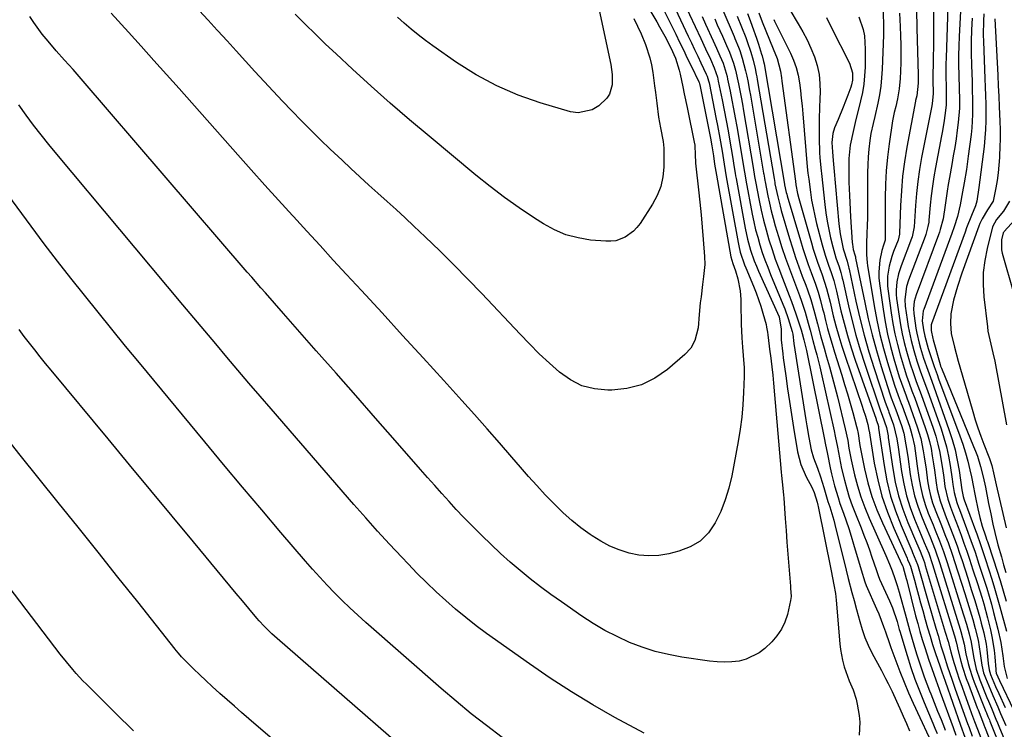
# Model space of a CAD drawing. Units: inches. Extents: x 1820619 to 1825982, y 473902 to 480274.
# Drawn here: x 1824167 to 1824503, y 477215 to 477457 of the extents above; entities that cross this region are included whole.
import ezdxf

# ---------------------------------------------------------------- set-up
doc = ezdxf.new("R2010")
doc.units = ezdxf.units.IN
doc.header["$MEASUREMENT"] = 0
doc.layers.add('7', color=7, linetype='Continuous')
doc.layers.add('8', color=7, linetype='Continuous')

msp = doc.modelspace()

# ---------------------------------------------------------------- linework, layer by layer
at = {"layer": '7', "color": 18}
for points in [[(1824386.41, 477470.56, 2054), (1824395.25, 477451.75, 2054), (1824396.33, 477449.47, 2054), (1824397.4, 477447.18, 2054), (1824398.48, 477444.89, 2054), (1824399.55, 477442.6, 2054), (1824401.35, 477438.75, 2054), (1824401.67, 477438.01, 2054), (1824402.17, 477436.48, 2054), (1824402.35, 477435.69, 2054), (1824404.84, 477423.35, 2054), (1824405.27, 477421.16, 2054), (1824406.07, 477416.77, 2054), (1824406.81, 477412.35, 2054), (1824407.5, 477407.96, 2054), (1824408.23, 477403.57, 2054), (1824412.27, 477381.13, 2054), (1824412.49, 477380.02, 2054), (1824413.03, 477377.81, 2054), (1824414.48, 477373.5, 2054), (1824414.91, 477372.45, 2054), (1824417.53, 477366.23, 2054), (1824418.44, 477363.95, 2054), (1824420.06, 477359.31, 2054), (1824420.76, 477356.96, 2054), (1824421.84, 477353.09, 2054), (1824422.04, 477352.21, 2054), (1824422.28, 477350.42, 2054), (1824422.39, 477349.53, 2054), (1824423.16, 477343.71, 2054), (1824423.32, 477342.53, 2054), (1824423.81, 477338.58, 2054), (1824424.12, 477335.8, 2054), (1824424.38, 477333.02, 2054), (1824427.01, 477302.62, 2054), (1824427.11, 477301.51, 2054), (1824427.33, 477299.29, 2054), (1824427.79, 477294.85, 2054), (1824427.87, 477293.74, 2054), (1824428.35, 477286.79, 2054), (1824428.65, 477282.69, 2054), (1824428.95, 477278.6, 2054), (1824429.27, 477274.51, 2054), (1824429.61, 477270.42, 2054), (1824430.18, 477263.66, 2054), (1824430.24, 477262.95, 2054), (1824430.36, 477260.09, 2054), (1824430.23, 477258.68, 2054), (1824429.12, 477253.92, 2054), (1824428.24, 477251.31, 2054), (1824427.11, 477248.86, 2054), (1824425.57, 477246.64, 2054), (1824423.76, 477244.57, 2054), (1824421.4, 477242.31, 2054), (1824419.45, 477240.76, 2054), (1824415.08, 477238.6, 2054), (1824412.67, 477238, 2054), (1824410.14, 477237.73, 2054), (1824407.62, 477237.6, 2054), (1824405.09, 477237.71, 2054), (1824402.56, 477237.97, 2054), (1824393.03, 477239.38, 2054), (1824388.45, 477240.23, 2054), (1824383.93, 477241.32, 2054), (1824379.51, 477242.74, 2054), (1824375.15, 477244.4, 2054), (1824370.92, 477246.36, 2054), (1824366.77, 477248.48, 2054), (1824362.76, 477250.86, 2054), (1824358.85, 477253.4, 2054), (1824351.93, 477258.21, 2054), (1824348.32, 477260.79, 2054), (1824344.75, 477263.43, 2054), (1824341.26, 477266.17, 2054), (1824337.82, 477268.97, 2054), (1824334.44, 477271.87, 2054), (1824331.13, 477274.8, 2054), (1824327.9, 477277.82, 2054), (1824324.71, 477280.88, 2054), (1824323.63, 477281.94, 2054), (1824321.04, 477284.54, 2054), (1824318.48, 477287.17, 2054), (1824315.97, 477289.84, 2054), (1824313.49, 477292.54, 2054), (1824311.04, 477295.28, 2054), (1824308.6, 477298.01, 2054), (1824306.16, 477300.77, 2054), (1824303.74, 477303.52, 2054), (1824295.12, 477313.39, 2054), (1824288.39, 477321.08, 2054), (1824281.65, 477328.77, 2054), (1824274.9, 477336.45, 2054), (1824268.14, 477344.13, 2054), (1824256.96, 477356.81, 2054), (1824253.84, 477360.35, 2054), (1824250.73, 477363.89, 2054), (1824249.18, 477365.67, 2054), (1824246.09, 477369.23, 2054), (1824244.55, 477371.02, 2054), (1824187.82, 477437.07, 2054), (1824184.99, 477440.31, 2054), (1824182.13, 477443.51, 2054), (1824179.26, 477446.71, 2054), (1824176.45, 477449.95, 2054), (1824174.47, 477452.36, 2054), (1824171.58, 477456.36, 2054), (1824170.24, 477458.44, 2054)], [(1824484.18, 477468.93, 2022), (1824483.34, 477444.24, 2022), (1824483.29, 477442.23, 2022), (1824483.27, 477438.21, 2022), (1824483.37, 477434.16, 2022), (1824483.42, 477432.17, 2022), (1824483.39, 477428.21, 2022), (1824483.19, 477426.24, 2022), (1824482.69, 477422.89, 2022), (1824482.11, 477419.37, 2022), (1824481.79, 477417.61, 2022), (1824479.75, 477406.79, 2022), (1824479.2, 477403.57, 2022), (1824478.7, 477400.35, 2022), (1824478.29, 477397.1, 2022), (1824477.95, 477393.86, 2022), (1824477.49, 477388.79, 2022), (1824477.41, 477388.07, 2022), (1824477.17, 477386.64, 2022), (1824476.42, 477383.85, 2022), (1824476.17, 477383.16, 2022), (1824470.53, 477368.23, 2022), (1824469.85, 477366.09, 2022), (1824469.22, 477361.65, 2022), (1824469.37, 477359.41, 2022), (1824470.02, 477354.76, 2022), (1824470.4, 477352.38, 2022), (1824471.38, 477347.66, 2022), (1824472.31, 477344.16, 2022), (1824473.35, 477340.7, 2022), (1824474.51, 477337.28, 2022), (1824475.74, 477333.88, 2022), (1824476.96, 477330.47, 2022), (1824481.63, 477317.46, 2022), (1824482.64, 477314.36, 2022), (1824483.52, 477311.23, 2022), (1824484.21, 477308.05, 2022), (1824484.77, 477304.84, 2022), (1824485.44, 477300.19, 2022), (1824485.69, 477298.37, 2022), (1824486.08, 477295.6, 2022), (1824487.03, 477292.27, 2022), (1824487.62, 477290.64, 2022), (1824487.93, 477289.83, 2022), (1824490.39, 477283.31, 2022), (1824491.86, 477279.28, 2022), (1824493.25, 477275.23, 2022), (1824494.6, 477271.16, 2022), (1824495.94, 477267.08, 2022), (1824497.25, 477262.95, 2022), (1824498.08, 477260.2, 2022), (1824498.85, 477257.43, 2022), (1824499.58, 477254.65, 2022), (1824501.04, 477248.87, 2022), (1824502.05, 477244.32, 2022), (1824502.77, 477239.73, 2022), (1824503.25, 477236.17, 2022), (1824504.23, 477232.05, 2022)], [(1824378.22, 477467.22, 2058), (1824384.46, 477456.55, 2058), (1824385.39, 477454.94, 2058), (1824387.2, 477451.7, 2058), (1824389.27, 477447.76, 2058), (1824390.84, 477444.13, 2058), (1824392.12, 477440.1, 2058), (1824392.44, 477438.73, 2058), (1824393.35, 477434.39, 2058), (1824393.84, 477432.02, 2058), (1824394.83, 477427.28, 2058), (1824397.41, 477414.86, 2058), (1824397.45, 477414.61, 2058), (1824397.53, 477414.1, 2058), (1824397.58, 477411.29, 2058), (1824397.71, 477408.24, 2058), (1824397.81, 477407.22, 2058), (1824398.73, 477399.13, 2058), (1824399.19, 477394.89, 2058), (1824399.62, 477390.64, 2058), (1824400, 477386.39, 2058), (1824400.35, 477382.14, 2058), (1824400.8, 477376.36, 2058), (1824400.87, 477373.63, 2058), (1824400.51, 477369.54, 2058), (1824400.17, 477366.82, 2058), (1824399.61, 477362.57, 2058), (1824399.37, 477360.55, 2058), (1824399, 477356.52, 2058), (1824398.67, 477351.96, 2058), (1824397.53, 477347.63, 2058), (1824396.11, 477345.04, 2058), (1824394.11, 477342.86, 2058), (1824388.13, 477337.72, 2058), (1824383.82, 477334.76, 2058), (1824379.25, 477332.48, 2058), (1824374.31, 477331.2, 2058), (1824369.12, 477330.6, 2058), (1824367.71, 477330.6, 2058), (1824363.2, 477331.07, 2058), (1824358.92, 477332.15, 2058), (1824354.97, 477334.15, 2058), (1824351.25, 477336.74, 2058), (1824347.77, 477339.9, 2058), (1824344.35, 477343.11, 2058), (1824341.02, 477346.43, 2058), (1824337.76, 477349.8, 2058), (1824324.69, 477363.7, 2058), (1824319.96, 477368.63, 2058), (1824315.17, 477373.52, 2058), (1824310.3, 477378.31, 2058), (1824305.37, 477383.05, 2058), (1824301.49, 477386.72, 2058), (1824298.45, 477389.57, 2058), (1824295.39, 477392.4, 2058), (1824292.3, 477395.2, 2058), (1824289.2, 477397.98, 2058), (1824286.11, 477400.77, 2058), (1824283.02, 477403.57, 2058), (1824279.97, 477406.4, 2058), (1824276.93, 477409.26, 2058), (1824272.92, 477413.06, 2058), (1824269.59, 477416.27, 2058), (1824266.28, 477419.51, 2058), (1824263.02, 477422.8, 2058), (1824259.79, 477426.12, 2058), (1824256.59, 477429.47, 2058), (1824253.42, 477432.84, 2058), (1824250.27, 477436.24, 2058), (1824247.14, 477439.65, 2058), (1824243.92, 477443.19, 2058), (1824240.77, 477446.65, 2058), (1824237.62, 477450.11, 2058), (1824234.47, 477453.57, 2058), (1824234.3, 477453.76, 2058), (1824231.22, 477457.13, 2058), (1824228.14, 477460.51, 2058)], [(1824363.83, 477465.54, 2062), (1824368.78, 477442.03, 2062), (1824369.26, 477438.55, 2062), (1824369.25, 477435.03, 2062), (1824368.34, 477431.82, 2062), (1824367.43, 477430.45, 2062), (1824364.69, 477427.86, 2062), (1824362.45, 477426.49, 2062), (1824357.61, 477425.48, 2062), (1824355.01, 477425.83, 2062), (1824344.65, 477428.92, 2062), (1824337.11, 477431.57, 2062), (1824329.78, 477434.68, 2062), (1824322.79, 477438.48, 2062), (1824316.01, 477442.73, 2062), (1824307.94, 477448.36, 2062), (1824305.41, 477450.2, 2062), (1824302.92, 477452.1, 2062), (1824300.51, 477454.09, 2062), (1824298.15, 477456.14, 2062), (1824295.83, 477458.24, 2062)], [(1824385.79, 477462.88, 2056), (1824390.95, 477452.42, 2056), (1824392.28, 477449.7, 2056), (1824393.61, 477446.97, 2056), (1824394.93, 477444.23, 2056), (1824396.25, 477441.5, 2056), (1824398.84, 477436.06, 2056), (1824398.95, 477435.81, 2056), (1824399.09, 477435.42, 2056), (1824399.16, 477435.16, 2056), (1824399.19, 477435.02, 2056), (1824402.87, 477416.78, 2056), (1824403.34, 477414.23, 2056), (1824403.86, 477410.81, 2056), (1824404.27, 477407.89, 2056), (1824404.66, 477405.38, 2056), (1824404.88, 477404.13, 2056), (1824409.79, 477376.23, 2056), (1824410.44, 477373.92, 2056), (1824411.37, 477371.5, 2056), (1824412.19, 477368.69, 2056), (1824412.96, 477364.64, 2056), (1824413.17, 477361.61, 2056), (1824413.23, 477357.89, 2056), (1824413.28, 477355.56, 2056), (1824413.36, 477353.23, 2056), (1824413.61, 477348.58, 2056), (1824413.83, 477345.36, 2056), (1824414.05, 477342.51, 2056), (1824414.34, 477338.22, 2056), (1824414.33, 477335.36, 2056), (1824414.13, 477329.81, 2056), (1824413.89, 477325.61, 2056), (1824413.53, 477321.43, 2056), (1824412.98, 477317.27, 2056), (1824412.3, 477313.12, 2056), (1824410.11, 477301.37, 2056), (1824409.14, 477297.18, 2056), (1824407.91, 477293.08, 2056), (1824406.33, 477289.11, 2056), (1824404.49, 477285.23, 2056), (1824402.11, 477281.87, 2056), (1824399.31, 477279.05, 2056), (1824395.89, 477277.02, 2056), (1824392.05, 477275.53, 2056), (1824388.62, 477274.69, 2056), (1824385.2, 477274.14, 2056), (1824381.8, 477273.93, 2056), (1824378.4, 477274.25, 2056), (1824375, 477274.91, 2056), (1824371.69, 477276.02, 2056), (1824368.47, 477277.33, 2056), (1824365.4, 477278.95, 2056), (1824362.43, 477280.78, 2056), (1824361.72, 477281.27, 2056), (1824358.54, 477283.59, 2056), (1824355.46, 477286.04, 2056), (1824352.53, 477288.66, 2056), (1824349.71, 477291.41, 2056), (1824346.4, 477294.88, 2056), (1824343.52, 477297.98, 2056), (1824340.7, 477301.12, 2056), (1824337.92, 477304.31, 2056), (1824335.01, 477307.69, 2056), (1824330.78, 477312.58, 2056), (1824326.53, 477317.44, 2056), (1824322.23, 477322.26, 2056), (1824317.91, 477327.07, 2056), (1824311.69, 477333.94, 2056), (1824304.67, 477341.66, 2056), (1824297.64, 477349.36, 2056), (1824290.59, 477357.05, 2056), (1824283.53, 477364.73, 2056), (1824278.48, 477370.21, 2056), (1824273.94, 477375.14, 2056), (1824269.4, 477380.08, 2056), (1824264.87, 477385.03, 2056), (1824260.35, 477389.98, 2056), (1824259.97, 477390.39, 2056), (1824255.27, 477395.57, 2056), (1824250.59, 477400.75, 2056), (1824245.92, 477405.96, 2056), (1824241.27, 477411.17, 2056), (1824221.21, 477433.78, 2056), (1824216.91, 477438.61, 2056), (1824212.59, 477443.43, 2056), (1824208.25, 477448.23, 2056), (1824203.9, 477453.02, 2056), (1824197.99, 477459.51, 2056)], [(1824393.79, 477463.17, 2052), (1824399.51, 477450.94, 2052), (1824401.16, 477447.38, 2052), (1824402.8, 477443.81, 2052), (1824404.14, 477440.85, 2052), (1824405.22, 477437.67, 2052), (1824405.52, 477436.36, 2052), (1824406.81, 477429.98, 2052), (1824407.51, 477426.43, 2052), (1824408.19, 477422.88, 2052), (1824408.83, 477419.32, 2052), (1824409.44, 477415.76, 2052), (1824410.33, 477410.5, 2052), (1824410.94, 477406.77, 2052), (1824411.24, 477404.9, 2052), (1824411.41, 477403.96, 2052), (1824411.57, 477403.03, 2052), (1824414.71, 477385.99, 2052), (1824415.52, 477382.23, 2052), (1824416.56, 477378.52, 2052), (1824417.82, 477374.89, 2052), (1824418.54, 477373.1, 2052), (1824419.3, 477371.34, 2052), (1824426.36, 477355.67, 2052), (1824426.96, 477351.46, 2052), (1824427.04, 477347.8, 2052), (1824427.52, 477343.06, 2052), (1824427.69, 477341.75, 2052), (1824428.54, 477335.54, 2052), (1824429.17, 477331.13, 2052), (1824429.82, 477326.72, 2052), (1824430.5, 477322.32, 2052), (1824431.21, 477317.92, 2052), (1824432.59, 477309.57, 2052), (1824433.69, 477305.18, 2052), (1824435.5, 477301.04, 2052), (1824437.43, 477297.43, 2052), (1824438.24, 477295.62, 2052), (1824439.27, 477292.29, 2052), (1824439.52, 477291.34, 2052), (1824439.62, 477290.86, 2052), (1824444.08, 477268.86, 2052), (1824445.02, 477264.1, 2052), (1824445.58, 477261.05, 2052), (1824445.83, 477258.77, 2052), (1824447, 477243.87, 2052), (1824447.22, 477241.99, 2052), (1824447.92, 477238.28, 2052), (1824448.53, 477236.07, 2052), (1824449.06, 477234.45, 2052), (1824450.27, 477231.28, 2052), (1824451.59, 477228.15, 2052), (1824452.6, 477224.92, 2052), (1824452.96, 477223.27, 2052), (1824453.66, 477219.39, 2052), (1824453.91, 477217.13, 2052), (1824453.71, 477212.65, 2052)], [(1824479.07, 477461.4, 2024), (1824479.08, 477457.09, 2024), (1824479.08, 477452.78, 2024), (1824479.05, 477448.46, 2024), (1824479, 477444.15, 2024), (1824478.88, 477436.75, 2024), (1824478.93, 477432.07, 2024), (1824478.56, 477428.51, 2024), (1824478.33, 477427.27, 2024), (1824475.01, 477410.22, 2024), (1824474.3, 477406.13, 2024), (1824473.7, 477402.04, 2024), (1824473.25, 477397.92, 2024), (1824472.9, 477393.79, 2024), (1824472.44, 477386.52, 2024), (1824471.76, 477383.04, 2024), (1824471.59, 477382.56, 2024), (1824467.97, 477373.16, 2024), (1824467.08, 477370.44, 2024), (1824466.49, 477367.64, 2024), (1824466.26, 477364.8, 2024), (1824466.31, 477363.37, 2024), (1824466.44, 477361.95, 2024), (1824467.28, 477355.96, 2024), (1824467.76, 477352.93, 2024), (1824468.34, 477349.93, 2024), (1824469.04, 477346.96, 2024), (1824469.83, 477344, 2024), (1824471.11, 477339.64, 2024), (1824472.1, 477336.63, 2024), (1824473.17, 477333.65, 2024), (1824474.26, 477330.67, 2024), (1824474.8, 477329.17, 2024), (1824478.92, 477317.69, 2024), (1824479.81, 477314.95, 2024), (1824480.59, 477312.18, 2024), (1824481.21, 477309.36, 2024), (1824481.71, 477306.52, 2024), (1824482.1, 477303.86, 2024), (1824482.54, 477300.8, 2024), (1824482.95, 477297.74, 2024), (1824483.9, 477293.32, 2024), (1824484.85, 477290.59, 2024), (1824485.87, 477287.89, 2024), (1824487.45, 477283.79, 2024), (1824488.48, 477281.06, 2024), (1824489.48, 477278.31, 2024), (1824490.43, 477275.56, 2024), (1824491.36, 477272.79, 2024), (1824492.54, 477269.16, 2024), (1824494.05, 477264.52, 2024), (1824495.53, 477259.86, 2024), (1824496.22, 477257.52, 2024), (1824497.47, 477252.8, 2024), (1824498.49, 477248.68, 2024), (1824499, 477246.38, 2024), (1824499.75, 477241.73, 2024), (1824499.99, 477239.39, 2024), (1824500.33, 477235.07, 2024), (1824500.37, 477234.68, 2024), (1824500.52, 477233.91, 2024), (1824501.6, 477231.4, 2024), (1824506.52, 477221.1, 2024)], [(1824407.11, 477460.62, 2046), (1824410.9, 477451.55, 2046), (1824411.15, 477450.95, 2046), (1824412.47, 477447.99, 2046), (1824412.92, 477446.81, 2046), (1824413.69, 477444.18, 2046), (1824414.82, 477439.83, 2046), (1824415.21, 477438.04, 2046), (1824415.55, 477436.4, 2046), (1824416.18, 477433.12, 2046), (1824416.47, 477431.48, 2046), (1824420.99, 477404.89, 2046), (1824421.07, 477404.46, 2046), (1824421.29, 477403.16, 2046), (1824421.44, 477402.29, 2046), (1824421.52, 477401.86, 2046), (1824422.46, 477397.12, 2046), (1824423.01, 477394.54, 2046), (1824423.61, 477391.97, 2046), (1824424.28, 477389.43, 2046), (1824425, 477386.89, 2046), (1824426.11, 477383.21, 2046), (1824427.28, 477379.48, 2046), (1824428.51, 477375.77, 2046), (1824429.82, 477372.09, 2046), (1824431.19, 477368.43, 2046), (1824432.59, 477364.83, 2046), (1824433.28, 477362.97, 2046), (1824433.95, 477361.11, 2046), (1824435.15, 477357.33, 2046), (1824436.26, 477353.53, 2046), (1824436.9, 477351.16, 2046), (1824437.86, 477347.6, 2046), (1824438.65, 477344.71, 2046), (1824439.2, 477342.68, 2046), (1824440.23, 477338.58, 2046), (1824440.7, 477336.52, 2046), (1824445.11, 477316.69, 2046), (1824445.5, 477314.86, 2046), (1824446.22, 477311.19, 2046), (1824446.54, 477309.35, 2046), (1824447.24, 477305.68, 2046), (1824447.64, 477303.85, 2046), (1824448.63, 477299.81, 2046), (1824449.42, 477296.9, 2046), (1824450.29, 477294.02, 2046), (1824451.28, 477291.17, 2046), (1824452.35, 477288.35, 2046), (1824454.31, 477283.52, 2046), (1824455.29, 477281.04, 2046), (1824456.24, 477278.54, 2046), (1824457.15, 477276.03, 2046), (1824458.04, 477273.51, 2046), (1824459.49, 477269.28, 2046), (1824460.17, 477267.22, 2046), (1824460.65, 477266.01, 2046), (1824464.04, 477258.54, 2046), (1824465.01, 477256.25, 2046), (1824466.62, 477251.54, 2046), (1824467.38, 477248.75, 2046), (1824467.54, 477248.2, 2046), (1824470.06, 477239.85, 2046), (1824471.35, 477235.79, 2046), (1824472.73, 477231.77, 2046), (1824474.24, 477227.79, 2046), (1824475.84, 477223.84, 2046), (1824478.82, 477216.78, 2046), (1824479.57, 477215.02, 2046), (1824480.33, 477213.26, 2046)], [(1824411.95, 477458.52, 2044), (1824414.87, 477451.26, 2044), (1824415.42, 477449.83, 2044), (1824416.65, 477446.2, 2044), (1824417.4, 477443.46, 2044), (1824418.07, 477440.64, 2044), (1824418.46, 477438.75, 2044), (1824418.63, 477437.8, 2044), (1824418.8, 477436.85, 2044), (1824424.56, 477403.02, 2044), (1824424.79, 477401.69, 2044), (1824424.89, 477401.16, 2044), (1824425.82, 477396.7, 2044), (1824426.6, 477393.59, 2044), (1824427.04, 477392.04, 2044), (1824429.88, 477382.49, 2044), (1824430.89, 477379.26, 2044), (1824431.94, 477376.04, 2044), (1824433.06, 477372.85, 2044), (1824434.22, 477369.67, 2044), (1824435.4, 477366.58, 2044), (1824435.99, 477364.96, 2044), (1824437.09, 477361.68, 2044), (1824437.59, 477360.02, 2044), (1824438.52, 477356.69, 2044), (1824439.39, 477353.35, 2044), (1824440.56, 477348.9, 2044), (1824441.1, 477346.96, 2044), (1824441.66, 477345.03, 2044), (1824442.53, 477342.07, 2044), (1824443.51, 477338.65, 2044), (1824444.46, 477335.23, 2044), (1824445.36, 477331.79, 2044), (1824446.23, 477328.35, 2044), (1824448.9, 477317.47, 2044), (1824449.73, 477313.47, 2044), (1824450.16, 477310.78, 2044), (1824450.94, 477306.77, 2044), (1824452.09, 477301.73, 2044), (1824453.08, 477297.92, 2044), (1824454.21, 477294.16, 2044), (1824455.57, 477290.47, 2044), (1824457.07, 477286.83, 2044), (1824462.32, 477275.13, 2044), (1824462.76, 477274.14, 2044), (1824464.02, 477271.13, 2044), (1824464.93, 477268.81, 2044), (1824465.85, 477266.2, 2044), (1824466.63, 477263.89, 2044), (1824466.98, 477262.72, 2044), (1824467.31, 477261.55, 2044), (1824469.68, 477252.89, 2044), (1824470.96, 477248.23, 2044), (1824472.29, 477243.58, 2044), (1824473.26, 477240.5, 2044), (1824474.26, 477237.42, 2044), (1824475.07, 477235.02, 2044), (1824475.91, 477232.62, 2044), (1824476.79, 477230.24, 2044), (1824477.71, 477227.87, 2044), (1824478.16, 477226.74, 2044), (1824479.32, 477223.81, 2044), (1824480.48, 477220.89, 2044), (1824481.65, 477217.96, 2044), (1824482.81, 477215.04, 2044), (1824483.08, 477214.39, 2044)], [(1824415.45, 477459.5, 2042), (1824416.36, 477457.09, 2042), (1824417.11, 477455.09, 2042), (1824418.52, 477451.05, 2042), (1824419.2, 477449.02, 2042), (1824420.33, 477445.54, 2042), (1824420.51, 477444.96, 2042), (1824421, 477443, 2042), (1824421.14, 477442.23, 2042), (1824428.13, 477401.14, 2042), (1824428.15, 477401.04, 2042), (1824428.18, 477400.85, 2042), (1824428.74, 477398.26, 2042), (1824428.89, 477397.69, 2042), (1824429.05, 477397.13, 2042), (1824433.61, 477381.77, 2042), (1824434.45, 477379.04, 2042), (1824435.33, 477376.31, 2042), (1824436.27, 477373.61, 2042), (1824437.24, 477370.92, 2042), (1824438.7, 477366.93, 2042), (1824439.61, 477364.14, 2042), (1824440.42, 477361.31, 2042), (1824441.17, 477358.46, 2042), (1824441.53, 477357.03, 2042), (1824442.17, 477354.44, 2042), (1824442.87, 477351.73, 2042), (1824443.6, 477349.02, 2042), (1824444.39, 477346.33, 2042), (1824445.21, 477343.65, 2042), (1824447.7, 477335.73, 2042), (1824448.68, 477332.56, 2042), (1824449.64, 477329.39, 2042), (1824450.55, 477326.2, 2042), (1824451.44, 477323, 2042), (1824452.74, 477318.21, 2042), (1824452.95, 477317.4, 2042), (1824453.27, 477315.77, 2042), (1824453.77, 477312.49, 2042), (1824453.92, 477311.67, 2042), (1824455.51, 477303.71, 2042), (1824456.64, 477298.96, 2042), (1824457.99, 477294.29, 2042), (1824459.68, 477289.74, 2042), (1824461.58, 477285.25, 2042), (1824468.48, 477270.55, 2042), (1824468.53, 477270.44, 2042), (1824468.73, 477270, 2042), (1824469.74, 477266.27, 2042), (1824469.92, 477265.54, 2042), (1824472.96, 477253.52, 2042), (1824473.68, 477250.79, 2042), (1824474.43, 477248.07, 2042), (1824475.23, 477245.36, 2042), (1824476.06, 477242.67, 2042), (1824477.48, 477238.26, 2042), (1824478.47, 477235.4, 2042), (1824479.85, 477231.6, 2042), (1824481.02, 477228.38, 2042), (1824481.39, 477227.35, 2042), (1824485.78, 477215.28, 2042), (1824486.74, 477212.69, 2042)], [(1824429.95, 477460.68, 2036), (1824432.85, 477455.96, 2036), (1824434.42, 477453.22, 2036), (1824435.89, 477450.43, 2036), (1824437.19, 477447.57, 2036), (1824438.38, 477444.64, 2036), (1824439.29, 477441.65, 2036), (1824439.96, 477438.62, 2036), (1824440.25, 477435.53, 2036), (1824440.29, 477432.4, 2036), (1824440.2, 477430.47, 2036), (1824440.07, 477427.07, 2036), (1824439.99, 477423.67, 2036), (1824439.98, 477420.27, 2036), (1824440.01, 477416.87, 2036), (1824440.11, 477411.87, 2036), (1824440.18, 477410.08, 2036), (1824440.63, 477405.6, 2036), (1824440.73, 477404.71, 2036), (1824441.88, 477394.12, 2036), (1824442.25, 477391.25, 2036), (1824442.69, 477388.39, 2036), (1824443.24, 477385.56, 2036), (1824443.87, 477382.73, 2036), (1824444.62, 477379.64, 2036), (1824445.71, 477375.88, 2036), (1824446.8, 477372.83, 2036), (1824447.4, 477370.88, 2036), (1824447.73, 477369.56, 2036), (1824447.89, 477368.9, 2036), (1824448.04, 477368.24, 2036), (1824450.01, 477359.44, 2036), (1824451.22, 477354.4, 2036), (1824452.54, 477349.39, 2036), (1824454.01, 477344.42, 2036), (1824455.6, 477339.49, 2036), (1824460.99, 477323.6, 2036), (1824461.53, 477322.14, 2036), (1824463.02, 477317.86, 2036), (1824463.53, 477314.98, 2036), (1824463.61, 477314.4, 2036), (1824465.13, 477303.88, 2036), (1824466, 477299.14, 2036), (1824467.11, 477294.47, 2036), (1824468.58, 477289.9, 2036), (1824470.28, 477285.4, 2036), (1824473.24, 477278.4, 2036), (1824474.45, 477275.54, 2036), (1824475.61, 477272.67, 2036), (1824475.94, 477271.69, 2036), (1824476.25, 477270.71, 2036), (1824483.08, 477247.85, 2036), (1824484.03, 477244.66, 2036), (1824485.02, 477241.1, 2036), (1824485.35, 477239.92, 2036), (1824486.04, 477237.51, 2036), (1824487.13, 477233.94, 2036), (1824487.72, 477232.17, 2036), (1824488.82, 477229.04, 2036), (1824489.62, 477226.79, 2036), (1824491.26, 477222.3, 2036), (1824492.1, 477220.06, 2036), (1824493.11, 477217.36, 2036), (1824494.1, 477214.69, 2036), (1824495.82, 477210.27, 2036)], [(1824442.47, 477458.09, 2034), (1824444.14, 477454.82, 2034), (1824450.4, 477442.42, 2034), (1824451.35, 477439.21, 2034), (1824451.37, 477436.63, 2034), (1824451.08, 477435.01, 2034), (1824450.83, 477434.23, 2034), (1824449.83, 477431.57, 2034), (1824449.02, 477429.47, 2034), (1824448.19, 477427.38, 2034), (1824446.46, 477423.23, 2034), (1824445.24, 477420.4, 2034), (1824444.6, 477418.42, 2034), (1824444.33, 477415.3, 2034), (1824444.5, 477412.15, 2034), (1824444.8, 477409.16, 2034), (1824444.92, 477407.89, 2034), (1824445.04, 477406.62, 2034), (1824446.73, 477387.47, 2034), (1824447.15, 477384.07, 2034), (1824447.45, 477382.39, 2034), (1824448.2, 477378.92, 2034), (1824449.5, 477374.79, 2034), (1824450.06, 477372.81, 2034), (1824450.15, 477372.41, 2034), (1824450.24, 477372, 2034), (1824452.56, 477361.11, 2034), (1824453.9, 477355.29, 2034), (1824455.36, 477349.5, 2034), (1824457.01, 477343.76, 2034), (1824458.78, 477338.05, 2034), (1824462.57, 477326.49, 2034), (1824463.09, 477325.02, 2034), (1824463.65, 477323.57, 2034), (1824463.83, 477323.08, 2034), (1824465.39, 477318.77, 2034), (1824466.5, 477314.05, 2034), (1824466.93, 477311.15, 2034), (1824468.11, 477302.83, 2034), (1824468.88, 477298.64, 2034), (1824469.84, 477294.51, 2034), (1824471.12, 477290.46, 2034), (1824472.61, 477286.47, 2034), (1824474.86, 477281.05, 2034), (1824475.89, 477278.57, 2034), (1824477.42, 477274.85, 2034), (1824478.74, 477271.06, 2034), (1824486.54, 477245.43, 2034), (1824486.6, 477245.21, 2034), (1824486.81, 477244.56, 2034), (1824487.19, 477243.1, 2034), (1824487.42, 477241.95, 2034), (1824488.45, 477237.93, 2034), (1824489.01, 477235.94, 2034), (1824490.26, 477231.99, 2034), (1824490.97, 477230.04, 2034), (1824494, 477222.03, 2034), (1824494.3, 477221.26, 2034), (1824495.19, 477218.94, 2034), (1824496.13, 477216.5, 2034), (1824496.36, 477215.9, 2034), (1824496.48, 477215.6, 2034), (1824500.49, 477205.5, 2034)], [(1824453.56, 477458.31, 2032), (1824454.97, 477454, 2032), (1824455.44, 477451.8, 2032), (1824455.75, 477447.31, 2032), (1824455.65, 477441.09, 2032), (1824455.5, 477438.19, 2032), (1824455.22, 477435.3, 2032), (1824454.75, 477432.44, 2032), (1824454.14, 477429.59, 2032), (1824452.29, 477422.16, 2032), (1824451.56, 477419.1, 2032), (1824450.58, 477414.46, 2032), (1824450.13, 477409.83, 2032), (1824450.09, 477407.15, 2032), (1824450.12, 477403.12, 2032), (1824450.16, 477401.78, 2032), (1824450.33, 477397.19, 2032), (1824450.44, 477394.77, 2032), (1824450.71, 477389.93, 2032), (1824451.29, 477381.12, 2032), (1824451.34, 477380.53, 2032), (1824451.62, 477378.79, 2032), (1824452.15, 477376.89, 2032), (1824452.36, 477376.2, 2032), (1824452.45, 477375.78, 2032), (1824455.55, 477360.57, 2032), (1824456.76, 477355.06, 2032), (1824458.09, 477349.59, 2032), (1824459.59, 477344.16, 2032), (1824461.2, 477338.76, 2032), (1824464.17, 477329.39, 2032), (1824464.63, 477328.01, 2032), (1824466.17, 477323.92, 2032), (1824468.09, 477318.56, 2032), (1824468.88, 477315.97, 2032), (1824469.64, 477311.96, 2032), (1824470.23, 477307.91, 2032), (1824471.09, 477301.79, 2032), (1824471.74, 477298.14, 2032), (1824472.57, 477294.55, 2032), (1824473.67, 477291.02, 2032), (1824474.94, 477287.54, 2032), (1824476.5, 477283.72, 2032), (1824477.75, 477280.66, 2032), (1824479.61, 477276.08, 2032), (1824481.23, 477271.41, 2032), (1824487.61, 477250.69, 2032), (1824487.81, 477250.04, 2032), (1824488.41, 477248.1, 2032), (1824489.55, 477243.78, 2032), (1824490.16, 477240.43, 2032), (1824490.93, 477237.17, 2032), (1824491.36, 477235.55, 2032), (1824492.39, 477232.37, 2032), (1824492.98, 477230.8, 2032), (1824496.99, 477220.73, 2032), (1824497.16, 477220.32, 2032), (1824497.66, 477219.09, 2032), (1824498.15, 477217.86, 2032), (1824498.32, 477217.44, 2032), (1824502.5, 477206.92, 2032)], [(1824467.46, 477459.6, 2028), (1824467.71, 477454.99, 2028), (1824467.83, 477451.77, 2028), (1824467.9, 477448.76, 2028), (1824467.92, 477445.75, 2028), (1824467.87, 477442.74, 2028), (1824467.76, 477439.74, 2028), (1824467.65, 477437.2, 2028), (1824467.34, 477433.74, 2028), (1824466.74, 477430.32, 2028), (1824466.14, 477427.63, 2028), (1824465.6, 477425.54, 2028), (1824465.01, 477422.72, 2028), (1824463.86, 477414.93, 2028), (1824463.29, 477410.31, 2028), (1824462.86, 477405.68, 2028), (1824462.63, 477401.04, 2028), (1824462.53, 477396.38, 2028), (1824462.56, 477382.08, 2028), (1824462.56, 477381.98, 2028), (1824461.97, 477380.25, 2028), (1824461.35, 477378.35, 2028), (1824460.73, 477375.06, 2028), (1824460.34, 477371.1, 2028), (1824460.39, 477369.11, 2028), (1824460.57, 477367.13, 2028), (1824461.8, 477358.33, 2028), (1824462.5, 477354.04, 2028), (1824463.33, 477349.77, 2028), (1824464.36, 477345.55, 2028), (1824465.53, 477341.36, 2028), (1824467.38, 477335.23, 2028), (1824468.09, 477333.04, 2028), (1824469.69, 477328.72, 2028), (1824470.09, 477327.64, 2028), (1824470.48, 477326.56, 2028), (1824473.5, 477318.14, 2028), (1824474.74, 477314.07, 2028), (1824475.58, 477309.91, 2028), (1824475.9, 477307.8, 2028), (1824476.51, 477303.58, 2028), (1824477.04, 477299.68, 2028), (1824477.48, 477297.14, 2028), (1824478.04, 477294.63, 2028), (1824478.77, 477292.16, 2028), (1824479.85, 477289.14, 2028), (1824481.51, 477284.9, 2028), (1824483.19, 477280.67, 2028), (1824484.02, 477278.55, 2028), (1824485.55, 477274.26, 2028), (1824486.26, 477272.1, 2028), (1824489.72, 477261.13, 2028), (1824490.66, 477258.14, 2028), (1824491.61, 477255.16, 2028), (1824492.51, 477252.16, 2028), (1824493.31, 477249.13, 2028), (1824494.27, 477245.1, 2028), (1824495.01, 477240.55, 2028), (1824495.56, 477236.6, 2028), (1824496.2, 477233.93, 2028), (1824496.82, 477232.22, 2028), (1824498.51, 477228.12, 2028), (1824499.33, 477226.19, 2028), (1824501, 477222.36, 2028), (1824502.01, 477220.08, 2028), (1824503.78, 477216, 2028)], [(1824473.21, 477460.75, 2026), (1824473.4, 477454.44, 2026), (1824473.83, 477438.42, 2026), (1824473.84, 477437.5, 2026), (1824473.82, 477435.67, 2026), (1824473.32, 477431.27, 2026), (1824472.93, 477429.74, 2026), (1824472.89, 477429.52, 2026), (1824469.98, 477413.74, 2026), (1824469.18, 477408.77, 2026), (1824468.52, 477403.79, 2026), (1824468.09, 477398.78, 2026), (1824467.8, 477393.76, 2026), (1824467.48, 477384.29, 2026), (1824467.46, 477383.99, 2026), (1824467, 477381.94, 2026), (1824465.44, 477378.02, 2026), (1824464.85, 477376.39, 2026), (1824463.93, 477373.07, 2026), (1824463.39, 477369.66, 2026), (1824463.35, 477366.23, 2026), (1824463.51, 477364.52, 2026), (1824464.54, 477357.14, 2026), (1824465.13, 477353.49, 2026), (1824465.83, 477349.85, 2026), (1824466.7, 477346.25, 2026), (1824467.67, 477342.68, 2026), (1824469.01, 477338.19, 2026), (1824469.83, 477335.58, 2026), (1824470.75, 477333, 2026), (1824471.7, 477330.44, 2026), (1824472.64, 477327.87, 2026), (1824476.21, 477317.91, 2026), (1824476.99, 477315.53, 2026), (1824477.67, 477313.12, 2026), (1824478.21, 477310.68, 2026), (1824478.65, 477308.21, 2026), (1824479.07, 477305.4, 2026), (1824479.38, 477303.24, 2026), (1824479.97, 477298.93, 2026), (1824480.35, 477296.63, 2026), (1824481.33, 477292.74, 2026), (1824481.98, 477290.83, 2026), (1824483.42, 477287.06, 2026), (1824484.89, 477283.29, 2026), (1824486.24, 477279.8, 2026), (1824487.13, 477277.36, 2026), (1824487.98, 477274.91, 2026), (1824488.8, 477272.44, 2026), (1824490.76, 477266.32, 2026), (1824491.98, 477262.5, 2026), (1824493.21, 477258.68, 2026), (1824493.8, 477256.76, 2026), (1824494.89, 477252.9, 2026), (1824495.39, 477250.96, 2026), (1824496.21, 477247.65, 2026), (1824497, 477243.83, 2026), (1824497.29, 477241.9, 2026), (1824497.78, 477237.17, 2026), (1824498.09, 477234.99, 2026), (1824498.54, 477233.4, 2026), (1824500.29, 477229.24, 2026), (1824501.33, 477226.93, 2026), (1824503.52, 477222.17, 2026)], [(1824492.31, 477457.87, 2018), (1824492.08, 477453.86, 2018), (1824491.94, 477449.85, 2018), (1824491.93, 477445.84, 2018), (1824492.02, 477441.82, 2018), (1824492.23, 477436.19, 2018), (1824492.31, 477433.93, 2018), (1824492.42, 477429.39, 2018), (1824492.44, 477424.86, 2018), (1824492.17, 477420.34, 2018), (1824491.92, 477418.09, 2018), (1824490.95, 477410.66, 2018), (1824490.3, 477406.08, 2018), (1824489.56, 477401.52, 2018), (1824489.02, 477398.43, 2018), (1824488.2, 477394.05, 2018), (1824487.24, 477389.99, 2018), (1824486.13, 477386.55, 2018), (1824485.32, 477384.27, 2018), (1824475.73, 477358.28, 2018), (1824475.57, 477357.8, 2018), (1824475.22, 477354.34, 2018), (1824475.67, 477351.25, 2018), (1824476.1, 477349.11, 2018), (1824477.25, 477344.9, 2018), (1824477.58, 477343.86, 2018), (1824478.83, 477340.1, 2018), (1824479.31, 477338.71, 2018), (1824480.28, 477335.94, 2018), (1824480.79, 477334.56, 2018), (1824488.07, 477314.98, 2018), (1824489.06, 477312.12, 2018), (1824489.98, 477309.24, 2018), (1824490.77, 477306.33, 2018), (1824491.47, 477303.39, 2018), (1824491.99, 477301.01, 2018), (1824492.74, 477297.47, 2018), (1824493.1, 477295.69, 2018), (1824493.44, 477293.91, 2018), (1824494.17, 477290.06, 2018), (1824494.84, 477287.08, 2018), (1824495.71, 477284.14, 2018), (1824496.8, 477280.85, 2018), (1824497.33, 477279.31, 2018), (1824497.46, 477278.93, 2018), (1824499.56, 477272.65, 2018), (1824500.71, 477269.11, 2018), (1824501.82, 477265.57, 2018), (1824502.88, 477262.01, 2018), (1824503.91, 477258.44, 2018)], [(1824496.3, 477459.32, 2016), (1824496.14, 477456.95, 2016), (1824496.03, 477452.2, 2016), (1824496.09, 477449.82, 2016), (1824496.64, 477437.21, 2016), (1824496.75, 477434.31, 2016), (1824496.85, 477431.4, 2016), (1824496.91, 477428.5, 2016), (1824496.96, 477425.59, 2016), (1824496.94, 477422.69, 2016), (1824496.84, 477419.79, 2016), (1824496.62, 477416.9, 2016), (1824496.32, 477414.01, 2016), (1824494.59, 477399.91, 2016), (1824493.85, 477395.27, 2016), (1824493.4, 477393.73, 2016), (1824492.07, 477390.38, 2016), (1824490.37, 477386.1, 2016), (1824489.83, 477384.67, 2016), (1824478.33, 477353.29, 2016), (1824478.22, 477352.93, 2016), (1824478.25, 477351.07, 2016), (1824478.86, 477348.25, 2016), (1824478.97, 477347.85, 2016), (1824481.3, 477339.43, 2016), (1824481.5, 477338.79, 2016), (1824481.74, 477338.15, 2016), (1824492.75, 477311.41, 2016), (1824493.41, 477309.72, 2016), (1824494.04, 477308.02, 2016), (1824495.12, 477304.55, 2016), (1824496.03, 477301.04, 2016), (1824496.8, 477297.49, 2016), (1824497.91, 477291.85, 2016), (1824498.62, 477288.34, 2016), (1824499.37, 477284.84, 2016), (1824500.01, 477281.95, 2016), (1824501.05, 477277.71, 2016), (1824502.25, 477273.61, 2016), (1824503.03, 477270.96, 2016), (1824503.8, 477268.31, 2016)], [(1824404.28, 477457.58, 2048), (1824405.14, 477455.61, 2048), (1824406.91, 477451.69, 2048), (1824408.36, 477448.54, 2048), (1824409.36, 477446.27, 2048), (1824410.71, 477442.42, 2048), (1824411.36, 477440.08, 2048), (1824412.38, 477435.44, 2048), (1824413.3, 477430.79, 2048), (1824413.73, 477428.45, 2048), (1824414.14, 477426.12, 2048), (1824417.43, 477406.77, 2048), (1824417.94, 477403.76, 2048), (1824418.15, 477402.56, 2048), (1824418.27, 477401.96, 2048), (1824419.5, 477395.55, 2048), (1824420.21, 477392.15, 2048), (1824421, 477388.77, 2048), (1824421.88, 477385.42, 2048), (1824422.84, 477382.08, 2048), (1824423.89, 477378.77, 2048), (1824425, 477375.48, 2048), (1824426.18, 477372.22, 2048), (1824427.43, 477368.98, 2048), (1824429.78, 477363.05, 2048), (1824430.57, 477360.98, 2048), (1824432.05, 477356.79, 2048), (1824432.74, 477354.67, 2048), (1824433.79, 477351.29, 2048), (1824434.17, 477349.98, 2048), (1824434.76, 477347.8, 2048), (1824435.61, 477344.23, 2048), (1824441.78, 477313.75, 2048), (1824442.03, 477312.5, 2048), (1824442.78, 477308.75, 2048), (1824443.72, 477304.1, 2048), (1824444.18, 477302.04, 2048), (1824445.22, 477297.95, 2048), (1824446.43, 477293.9, 2048), (1824447.1, 477291.89, 2048), (1824448.27, 477288.62, 2048), (1824449.2, 477285.99, 2048), (1824450.1, 477283.34, 2048), (1824450.94, 477280.68, 2048), (1824451.74, 477278, 2048), (1824454.3, 477269.16, 2048), (1824455.57, 477265.11, 2048), (1824456.1, 477263.8, 2048), (1824459.6, 477255.81, 2048), (1824460.33, 477254.12, 2048), (1824462.01, 477249.83, 2048), (1824462.63, 477248.03, 2048), (1824464.03, 477244.02, 2048), (1824464.51, 477242.69, 2048), (1824466.2, 477238.02, 2048), (1824467.58, 477234.37, 2048), (1824469.01, 477230.75, 2048), (1824470.54, 477227.17, 2048), (1824472.13, 477223.61, 2048), (1824479.71, 477207.19, 2048)], [(1824424.5, 477457.42, 2038), (1824424.77, 477456.87, 2038), (1824430.21, 477445.89, 2038), (1824431.27, 477443.45, 2038), (1824432.16, 477440.97, 2038), (1824432.8, 477438.4, 2038), (1824433.27, 477435.79, 2038), (1824433.59, 477433.14, 2038), (1824433.89, 477430.48, 2038), (1824434.16, 477427.82, 2038), (1824434.4, 477425.16, 2038), (1824435.94, 477406.98, 2038), (1824436.15, 477404.88, 2038), (1824436.41, 477402.79, 2038), (1824436.99, 477398.37, 2038), (1824437.4, 477395.65, 2038), (1824437.88, 477392.94, 2038), (1824438.46, 477390.26, 2038), (1824439.11, 477387.58, 2038), (1824441, 477380.36, 2038), (1824442.01, 477376.86, 2038), (1824443.18, 477373.41, 2038), (1824444.1, 477370.86, 2038), (1824444.94, 477368.15, 2038), (1824445.86, 477364.49, 2038), (1824447.44, 477357.77, 2038), (1824448.51, 477353.51, 2038), (1824449.67, 477349.28, 2038), (1824450.96, 477345.08, 2038), (1824452.34, 477340.92, 2038), (1824459.41, 477320.72, 2038), (1824459.48, 477320.52, 2038), (1824460.04, 477318.99, 2038), (1824460.21, 477318.23, 2038), (1824460.27, 477317.84, 2038), (1824460.29, 477317.65, 2038), (1824462.15, 477304.91, 2038), (1824463.13, 477299.64, 2038), (1824464.39, 477294.44, 2038), (1824466.04, 477289.35, 2038), (1824467.96, 477284.34, 2038), (1824471.64, 477275.77, 2038), (1824471.93, 477275.1, 2038), (1824472.5, 477273.76, 2038), (1824473.56, 477271.05, 2038), (1824473.77, 477270.35, 2038), (1824477.38, 477257.91, 2038), (1824478.63, 477253.6, 2038), (1824479.86, 477249.29, 2038), (1824480.6, 477246.71, 2038), (1824481.62, 477243.26, 2038), (1824482.57, 477240.18, 2038), (1824483.89, 477236, 2038), (1824485.28, 477231.85, 2038), (1824486.49, 477228.36, 2038), (1824487.48, 477225.59, 2038), (1824490.69, 477216.7, 2038), (1824491.22, 477215.23, 2038), (1824492.31, 477212.3, 2038)], [(1824500.07, 477457.65, 2014), (1824501.02, 477438.36, 2014), (1824501.2, 477434.76, 2014), (1824501.36, 477431.15, 2014), (1824501.52, 477427.54, 2014), (1824501.73, 477422.6, 2014), (1824501.81, 477419.66, 2014), (1824501.83, 477416.72, 2014), (1824501.77, 477413.78, 2014), (1824501.66, 477410.84, 2014), (1824501.62, 477410.23, 2014), (1824501.43, 477407.6, 2014), (1824501.16, 477404.98, 2014), (1824500.79, 477402.38, 2014), (1824500.34, 477399.79, 2014), (1824499.42, 477395.27, 2014), (1824497.56, 477392.33, 2014), (1824495.67, 477389.27, 2014), (1824494.9, 477387.58, 2014), (1824494.57, 477386.71, 2014), (1824488.74, 477370.62, 2014), (1824487.22, 477366.07, 2014), (1824485.92, 477361.45, 2014), (1824484.98, 477356.78, 2014), (1824484.85, 477353.41, 2014), (1824485.15, 477350.05, 2014), (1824486.19, 477345.29, 2014), (1824487.46, 477340.56, 2014), (1824488.8, 477335.85, 2014), (1824492.46, 477323.34, 2014), (1824493.33, 477320.52, 2014), (1824494.25, 477317.71, 2014), (1824495.24, 477314.94, 2014), (1824496.29, 477312.18, 2014), (1824498.02, 477307.81, 2014), (1824498.24, 477307.25, 2014), (1824498.99, 477304.93, 2014), (1824499.59, 477302.31, 2014), (1824500.25, 477299.26, 2014), (1824500.49, 477298.24, 2014), (1824503.91, 477283.58, 2014)], [(1824380.13, 477213.33, 2052), (1824370.2, 477218.74, 2052), (1824362.69, 477223, 2052), (1824355.3, 477227.44, 2052), (1824348.07, 477232.14, 2052), (1824340.95, 477237.03, 2052), (1824326.35, 477247.43, 2052), (1824322.74, 477250.1, 2052), (1824319.19, 477252.85, 2052), (1824315.74, 477255.72, 2052), (1824312.35, 477258.66, 2052), (1824309.04, 477261.71, 2052), (1824305.79, 477264.81, 2052), (1824302.61, 477267.98, 2052), (1824299.49, 477271.21, 2052), (1824297.32, 477273.51, 2052), (1824293.17, 477277.96, 2052), (1824289.07, 477282.44, 2052), (1824285.02, 477286.97, 2052), (1824281.01, 477291.54, 2052), (1824252.71, 477324.22, 2052), (1824248.9, 477328.64, 2052), (1824245.1, 477333.07, 2052), (1824241.31, 477337.51, 2052), (1824237.53, 477341.96, 2052), (1824233.77, 477346.43, 2052), (1824230, 477350.89, 2052), (1824226.25, 477355.36, 2052), (1824222.5, 477359.84, 2052), (1824179.45, 477411.32, 2052), (1824176.75, 477414.61, 2052), (1824174.1, 477417.93, 2052), (1824171.5, 477421.31, 2052), (1824168.95, 477424.71, 2052), (1824166.46, 477428.17, 2052)], [(1824505, 477395.28, 2012), (1824502.93, 477391.87, 2012), (1824500.63, 477389, 2012), (1824499.2, 477386.51, 2012), (1824497.35, 477379.13, 2012), (1824496.55, 477375.02, 2012), (1824496.06, 477370.89, 2012), (1824496.02, 477366.74, 2012), (1824496.28, 477362.56, 2012), (1824497.47, 477352.32, 2012), (1824497.68, 477350.82, 2012), (1824498.62, 477346.4, 2012), (1824499.35, 477343.46, 2012), (1824499.97, 477340.51, 2012), (1824504.03, 477318.82, 2012)], [(1824319.36, 477189.36, 2048), (1824254.8, 477245.7, 2048), (1824252.97, 477247.35, 2048), (1824250.33, 477249.94, 2048), (1824248.66, 477251.75, 2048), (1824247.85, 477252.68, 2048), (1824245.06, 477255.96, 2048), (1824242.88, 477258.54, 2048), (1824240.7, 477261.13, 2048), (1824238.53, 477263.73, 2048), (1824236.37, 477266.33, 2048), (1824226.12, 477278.72, 2048), (1824218.84, 477287.53, 2048), (1824211.56, 477296.33, 2048), (1824204.28, 477305.14, 2048), (1824197, 477313.94, 2048), (1824177.5, 477337.52, 2048), (1824175.64, 477339.8, 2048), (1824173.78, 477342.08, 2048), (1824171.95, 477344.38, 2048), (1824170.13, 477346.69, 2048), (1824168.33, 477349.02, 2048), (1824166.54, 477351.35, 2048)], [(1824295.58, 477174.91, 2046), (1824245.08, 477218.24, 2046), (1824242.6, 477220.38, 2046), (1824240.12, 477222.53, 2046), (1824237.66, 477224.7, 2046), (1824235.21, 477226.88, 2046), (1824232.5, 477229.33, 2046), (1824230.37, 477231.3, 2046), (1824228.28, 477233.31, 2046), (1824226.21, 477235.34, 2046), (1824222.9, 477238.63, 2046), (1824222.11, 477239.45, 2046), (1824220.99, 477240.74, 2046), (1824220.27, 477241.62, 2046), (1824219.91, 477242.06, 2046), (1824207.1, 477258.21, 2046), (1824200.33, 477266.73, 2046), (1824193.56, 477275.23, 2046), (1824186.76, 477283.73, 2046), (1824179.96, 477292.21, 2046), (1824166.94, 477308.43, 2046), (1824161.44, 477315.34, 2046)], [(1824205.7, 477214.09, 2044), (1824199.48, 477220.17, 2044), (1824189.56, 477230.04, 2044), (1824188.37, 477231.26, 2044), (1824186.05, 477233.77, 2044), (1824184.93, 477235.06, 2044), (1824182.76, 477237.69, 2044), (1824180.65, 477240.38, 2044), (1824145.34, 477286.69, 2044)]]:
    msp.add_polyline3d(points, dxfattribs=at)
at = {"layer": '8', "color": 18}
for points in [[(1824488.52, 477464.73, 2020), (1824487.83, 477451.64, 2020), (1824487.7, 477448.35, 2020), (1824487.62, 477445.07, 2020), (1824487.63, 477441.78, 2020), (1824487.7, 477438.49, 2020), (1824487.85, 477433.55, 2020), (1824487.93, 477430.29, 2020), (1824487.94, 477427.03, 2020), (1824487.54, 477422.17, 2020), (1824487.18, 477419.52, 2020), (1824486.76, 477416.59, 2020), (1824486.31, 477413.66, 2020), (1824485.82, 477410.74, 2020), (1824485.31, 477407.82, 2020), (1824484.51, 477403.36, 2020), (1824484.1, 477401.01, 2020), (1824483.71, 477398.66, 2020), (1824483.04, 477393.94, 2020), (1824482.35, 477389.22, 2020), (1824481.38, 477385.54, 2020), (1824481.08, 477384.64, 2020), (1824480.76, 477383.74, 2020), (1824473.12, 477363.27, 2020), (1824472.46, 477360.92, 2020), (1824472.19, 477358.49, 2020), (1824472.3, 477356.87, 2020), (1824472.76, 477353.55, 2020), (1824473.03, 477351.82, 2020), (1824473.35, 477350.09, 2020), (1824474.16, 477346.68, 2020), (1824474.64, 477344.99, 2020), (1824475.67, 477341.63, 2020), (1824477.08, 477337.52, 2020), (1824478.44, 477333.68, 2020), (1824479.13, 477331.76, 2020), (1824484.35, 477317.22, 2020), (1824485.47, 477313.77, 2020), (1824486.44, 477310.28, 2020), (1824487.2, 477306.74, 2020), (1824487.81, 477303.17, 2020), (1824488.74, 477296.54, 2020), (1824488.82, 477295.96, 2020), (1824489.15, 477294.26, 2020), (1824489.43, 477293.46, 2020), (1824489.52, 477293.19, 2020), (1824493.39, 477282.65, 2020), (1824493.83, 477281.45, 2020), (1824495.09, 477277.85, 2020), (1824495.91, 477275.44, 2020), (1824496.71, 477273.03, 2020), (1824497.98, 477269.18, 2020), (1824498.98, 477266.04, 2020), (1824499.95, 477262.88, 2020), (1824500.86, 477259.72, 2020), (1824501.74, 477256.54, 2020), (1824503.96, 477248.2, 2020)], [(1824376.64, 477457.75, 2060), (1824377.92, 477455.13, 2060), (1824379.11, 477452.46, 2060), (1824380.59, 477448.83, 2060), (1824382.1, 477444.25, 2060), (1824382.64, 477441.9, 2060), (1824383.12, 477439.28, 2060), (1824383.76, 477434.72, 2060), (1824384.05, 477432.44, 2060), (1824384.48, 477428.74, 2060), (1824385.13, 477424.02, 2060), (1824385.77, 477420.31, 2060), (1824386.67, 477415.71, 2060), (1824386.94, 477413.41, 2060), (1824386.95, 477413.02, 2060), (1824386.89, 477406.92, 2060), (1824386.57, 477403.57, 2060), (1824385.89, 477400.33, 2060), (1824384.66, 477397.25, 2060), (1824383.08, 477394.28, 2060), (1824378.77, 477387.66, 2060), (1824377.71, 477386.27, 2060), (1824376.54, 477385.01, 2060), (1824373.73, 477382.97, 2060), (1824370.52, 477381.76, 2060), (1824368.83, 477381.55, 2060), (1824367.1, 477381.54, 2060), (1824361.87, 477381.99, 2060), (1824357.6, 477382.68, 2060), (1824353.46, 477383.77, 2060), (1824349.53, 477385.45, 2060), (1824345.73, 477387.52, 2060), (1824342.67, 477389.51, 2060), (1824337.51, 477392.98, 2060), (1824332.44, 477396.56, 2060), (1824327.5, 477400.33, 2060), (1824322.65, 477404.22, 2060), (1824306.65, 477417.51, 2060), (1824300, 477423.13, 2060), (1824293.41, 477428.81, 2060), (1824286.92, 477434.6, 2060), (1824280.49, 477440.46, 2060), (1824274.89, 477445.65, 2060), (1824271.33, 477449, 2060), (1824267.81, 477452.38, 2060), (1824264.33, 477455.81, 2060), (1824260.89, 477459.27, 2060)], [(1824399.95, 477458.38, 2050), (1824401.11, 477455.84, 2050), (1824403.77, 477450.12, 2050), (1824404.93, 477447.58, 2050), (1824406.07, 477445.03, 2050), (1824407.15, 477442.46, 2050), (1824408.5, 477437.96, 2050), (1824408.71, 477437.04, 2050), (1824409.56, 477432.86, 2050), (1824410.16, 477429.84, 2050), (1824410.74, 477426.83, 2050), (1824411.29, 477423.8, 2050), (1824411.82, 477420.77, 2050), (1824413.88, 477408.64, 2050), (1824414.13, 477407.1, 2050), (1824414.78, 477403.26, 2050), (1824414.92, 477402.5, 2050), (1824417.13, 477390.8, 2050), (1824417.67, 477388.15, 2050), (1824418.28, 477385.52, 2050), (1824418.97, 477382.91, 2050), (1824419.72, 477380.31, 2050), (1824420.55, 477377.74, 2050), (1824421.43, 477375.19, 2050), (1824422.39, 477372.66, 2050), (1824423.39, 477370.15, 2050), (1824427.59, 477360.03, 2050), (1824428.24, 477358.41, 2050), (1824429.4, 477355.12, 2050), (1824430.75, 477350.7, 2050), (1824430.95, 477349.81, 2050), (1824431.3, 477346.62, 2050), (1824435.46, 477320.5, 2050), (1824435.79, 477318.47, 2050), (1824436.5, 477314.41, 2050), (1824437.3, 477310.18, 2050), (1824438.03, 477307.48, 2050), (1824439.36, 477303.99, 2050), (1824440.41, 477300.96, 2050), (1824441.55, 477297.39, 2050), (1824443, 477292.61, 2050), (1824443.6, 477290.77, 2050), (1824444.97, 477286.2, 2050), (1824445.36, 477284.66, 2050), (1824449.17, 477269.05, 2050), (1824449.89, 477266.2, 2050), (1824451.2, 477261.46, 2050), (1824451.97, 477258.7, 2050), (1824452.8, 477255.58, 2050), (1824453.84, 477251.55, 2050), (1824454.65, 477248.78, 2050), (1824455.59, 477246.07, 2050), (1824456.73, 477243.44, 2050), (1824458, 477240.86, 2050), (1824461.3, 477234.74, 2050), (1824462.7, 477232.07, 2050), (1824463.62, 477230.28, 2050), (1824464.91, 477227.56, 2050), (1824466.38, 477224.3, 2050), (1824467.52, 477221.75, 2050), (1824468.66, 477219.2, 2050), (1824469.78, 477216.65, 2050), (1824470.9, 477214.09, 2050)], [(1824419.37, 477459.71, 2040), (1824420.53, 477456.61, 2040), (1824421.76, 477453.53, 2040), (1824423.02, 477450.46, 2040), (1824424.28, 477447.4, 2040), (1824425.63, 477444.06, 2040), (1824426.72, 477439.68, 2040), (1824427.08, 477437.44, 2040), (1824427.24, 477436.32, 2040), (1824431.88, 477402.1, 2040), (1824432.05, 477400.86, 2040), (1824432.59, 477397.84, 2040), (1824433.01, 477396.2, 2040), (1824437.32, 477381.06, 2040), (1824437.99, 477378.82, 2040), (1824439.44, 477374.37, 2040), (1824441, 477370.04, 2040), (1824442.48, 477365.44, 2040), (1824443.4, 477361.93, 2040), (1824443.69, 477360.75, 2040), (1824444.82, 477356.1, 2040), (1824445.71, 477352.62, 2040), (1824446.67, 477349.15, 2040), (1824447.72, 477345.71, 2040), (1824448.83, 477342.29, 2040), (1824454.68, 477325.13, 2040), (1824455.06, 477324.01, 2040), (1824455.78, 477321.77, 2040), (1824456.65, 477318.93, 2040), (1824456.98, 477316.99, 2040), (1824457.03, 477316.71, 2040), (1824458.82, 477305.72, 2040), (1824459.98, 477300.02, 2040), (1824461.43, 477294.4, 2040), (1824463.3, 477288.9, 2040), (1824465.46, 477283.49, 2040), (1824470.05, 477273.16, 2040), (1824470.22, 477272.77, 2040), (1824470.9, 477271.21, 2040), (1824471.18, 477270.41, 2040), (1824472.52, 477265.65, 2040), (1824473.24, 477263.07, 2040), (1824473.96, 477260.48, 2040), (1824474.67, 477257.89, 2040), (1824475.38, 477255.3, 2040), (1824476.24, 477252.16, 2040), (1824477.04, 477249.32, 2040), (1824477.88, 477246.5, 2040), (1824478.76, 477243.7, 2040), (1824479.68, 477240.9, 2040), (1824481.33, 477236.02, 2040), (1824481.45, 477235.67, 2040), (1824481.93, 477234.28, 2040), (1824483.01, 477231.1, 2040), (1824488.29, 477216.04, 2040), (1824489.76, 477211.95, 2040)], [(1824461.82, 477459.87, 2030), (1824461.99, 477455.15, 2030), (1824461.94, 477452.01, 2030), (1824461.51, 477440.4, 2030), (1824461.32, 477437.47, 2030), (1824461.03, 477434.55, 2030), (1824460.58, 477431.65, 2030), (1824460.03, 477428.77, 2030), (1824459.01, 477424.18, 2030), (1824458.46, 477421.87, 2030), (1824457.67, 477418.41, 2030), (1824457.33, 477416.06, 2030), (1824457.01, 477413.08, 2030), (1824456.76, 477410.4, 2030), (1824456.58, 477407.72, 2030), (1824456.49, 477405.04, 2030), (1824456.45, 477402.35, 2030), (1824456.48, 477394.78, 2030), (1824456.48, 477392.15, 2030), (1824456.45, 477389.52, 2030), (1824456.39, 477386.9, 2030), (1824456.31, 477384.27, 2030), (1824456.2, 477380.96, 2030), (1824456.15, 477377.08, 2030), (1824456.35, 477374.18, 2030), (1824456.49, 477373.22, 2030), (1824458.79, 477359.46, 2030), (1824459.71, 477354.56, 2030), (1824460.76, 477349.69, 2030), (1824462.01, 477344.86, 2030), (1824463.38, 477340.06, 2030), (1824465.77, 477332.31, 2030), (1824467.01, 477328.76, 2030), (1824468, 477326.12, 2030), (1824468.32, 477325.24, 2030), (1824470.8, 477318.35, 2030), (1824471.34, 477316.69, 2030), (1824471.81, 477315.02, 2030), (1824472.51, 477311.6, 2030), (1824473.03, 477308.15, 2030), (1824473.52, 477304.69, 2030), (1824474.07, 477300.74, 2030), (1824474.61, 477297.64, 2030), (1824475.3, 477294.59, 2030), (1824476.22, 477291.59, 2030), (1824477.27, 477288.63, 2030), (1824478.89, 477284.59, 2030), (1824479.62, 477282.77, 2030), (1824481.09, 477279.14, 2030), (1824482.49, 477275.47, 2030), (1824483.74, 477271.75, 2030), (1824488.67, 477255.92, 2030), (1824489.34, 477253.78, 2030), (1824490.34, 477250.56, 2030), (1824491.23, 477247.31, 2030), (1824491.91, 477244.44, 2030), (1824492.32, 477242.25, 2030), (1824492.83, 477238.95, 2030), (1824493.67, 477235.18, 2030), (1824494.9, 477231.52, 2030), (1824497.32, 477225.55, 2030), (1824497.82, 477224.31, 2030), (1824498.85, 477221.85, 2030), (1824500.41, 477218.16, 2030), (1824500.92, 477216.92, 2030), (1824501.43, 477215.69, 2030), (1824504.47, 477208.31, 2030)], [(1824331.68, 477211.91, 2050), (1824326.33, 477215.91, 2050), (1824321.06, 477220, 2050), (1824315.91, 477224.24, 2050), (1824310.84, 477228.58, 2050), (1824285.08, 477251.22, 2050), (1824282.34, 477253.68, 2050), (1824279.64, 477256.18, 2050), (1824276.99, 477258.73, 2050), (1824274.38, 477261.33, 2050), (1824271.82, 477263.98, 2050), (1824269.31, 477266.67, 2050), (1824266.85, 477269.4, 2050), (1824264.42, 477272.18, 2050), (1824256.05, 477281.97, 2050), (1824249.49, 477289.69, 2050), (1824242.96, 477297.42, 2050), (1824236.46, 477305.19, 2050), (1824230, 477312.98, 2050), (1824207.71, 477339.97, 2050), (1824202.97, 477345.73, 2050), (1824198.25, 477351.5, 2050), (1824193.56, 477357.29, 2050), (1824188.88, 477363.09, 2050), (1824184.24, 477368.93, 2050), (1824179.66, 477374.8, 2050), (1824175.14, 477380.73, 2050), (1824170.67, 477386.7, 2050), (1824156.24, 477406.2, 2050)], [(1824509.17, 477391.43, 2010), (1824503.24, 477384.92, 2010), (1824503.07, 477384.72, 2010), (1824502.85, 477384.41, 2010), (1824502.32, 477382.03, 2010), (1824502.28, 477378.64, 2010), (1824502.51, 477377.52, 2010), (1824510.53, 477349.67, 2010)]]:
    msp.add_polyline3d(points, dxfattribs=at)

doc.saveas('drawing.dxf')
